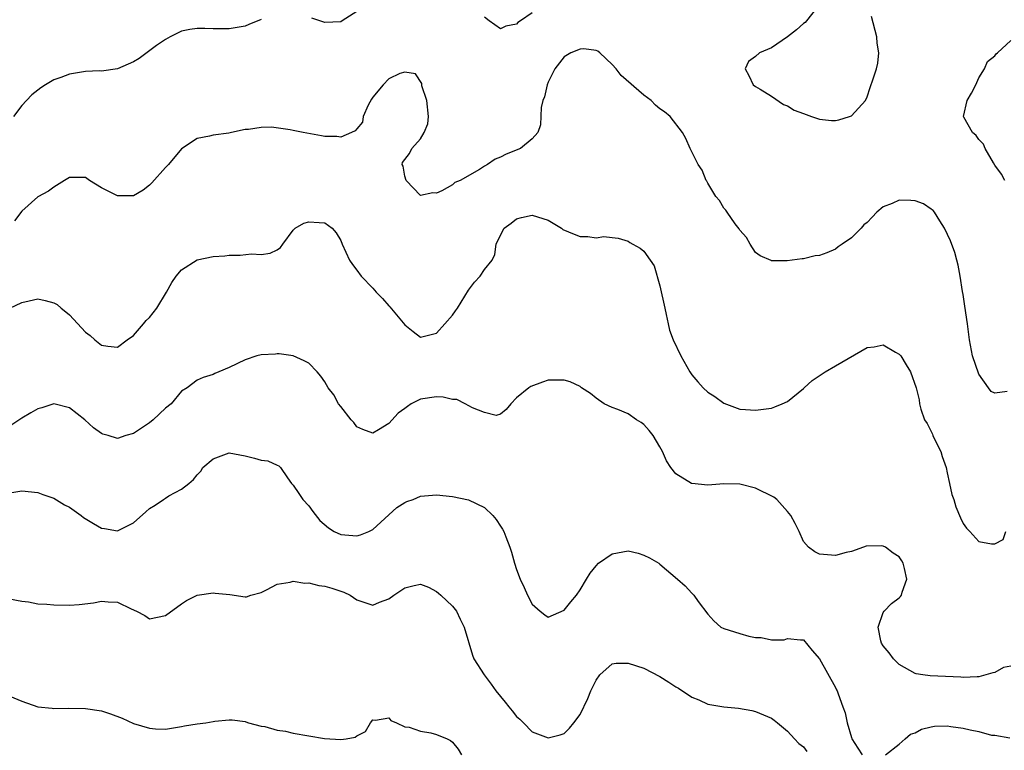
# Model space of a CAD drawing. Units: inches. Extents: x 2520000 to 2523000, y 1539000 to 1542000.
# Drawn here: x 2522017 to 2522140, y 1539160 to 1539251 of the extents above; entities that cross this region are included whole.
import ezdxf

# ---------------------------------------------------------------- set-up
doc = ezdxf.new("R2010")
doc.units = ezdxf.units.IN
doc.header["$MEASUREMENT"] = 0
doc.layers.add('LD25201539_2ft', color=74, linetype='Continuous')

msp = doc.modelspace()

# ---------------------------------------------------------------- linework, layer by layer
at = {"layer": 'LD25201539_2ft'}
for points, elevation in [([(2522116.97, 1539253), (2522115.19, 1539250.81), (2522115, 1539250.67), (2522114.13, 1539249.87), (2522113, 1539249.01), (2522111, 1539247.61), (2522109.48, 1539247), (2522109, 1539246.53), (2522108.11, 1539245.89), (2522107.68, 1539245), (2522108.16, 1539244.16), (2522108.68, 1539243), (2522109, 1539242.76), (2522109.56, 1539242.44), (2522111, 1539241.55), (2522112.5, 1539240.5), (2522113, 1539240.36), (2522113.81, 1539239.81), (2522115, 1539239.38), (2522116, 1539239), (2522117, 1539238.66), (2522118.51, 1539238.51), (2522119, 1539238.5), (2522119.41, 1539238.59), (2522120.76, 1539239), (2522121, 1539239.11), (2522122.79, 1539241), (2522123, 1539241.46), (2522123.37, 1539242.63), (2522123.74, 1539243.74), (2522124.14, 1539245), (2522124.3, 1539245.7), (2522124.43, 1539247), (2522124.22, 1539248.22), (2522124.18, 1539249), (2522123.53, 1539251.53)], 8230), ([(2522059, 1539252.16), (2522057.18, 1539251), (2522057, 1539250.87), (2522055, 1539250.81), (2522053.35, 1539251.35)], 8228), ([(2522081, 1539252), (2522079.53, 1539251), (2522079.2, 1539250.8), (2522079, 1539250.58), (2522077.67, 1539250.33), (2522077, 1539250.01), (2522075.59, 1539251), (2522075, 1539251.45)], 8228), ([(2522047, 1539251.17), (2522045.47, 1539250.53), (2522045, 1539250.35), (2522043, 1539249.99), (2522041, 1539250.01), (2522039.96, 1539250.04), (2522039, 1539250.04), (2522038.08, 1539249.92), (2522037, 1539249.7), (2522035.6, 1539249), (2522035, 1539248.67), (2522033.9, 1539247.9), (2522031.72, 1539246.28), (2522031, 1539245.88), (2522029, 1539244.99), (2522027, 1539244.71), (2522026.72, 1539244.72), (2522025, 1539244.65), (2522023, 1539244.33), (2522021.91, 1539243.91), (2522021, 1539243.59), (2522019.97, 1539243), (2522019.39, 1539242.61), (2522019, 1539242.32), (2522018.26, 1539241.74), (2522017.59, 1539241), (2522017, 1539240.38), (2522015.94, 1539239)], 8228), ([(2522140.24, 1539231), (2522139.8, 1539231.8), (2522139, 1539232.89), (2522138.81, 1539233.19), (2522137.77, 1539235), (2522137.55, 1539235.55), (2522137, 1539236.12), (2522136.64, 1539236.64), (2522136.2, 1539237), (2522135.09, 1539238.91), (2522135.05, 1539239), (2522135.51, 1539241), (2522136.08, 1539241.92), (2522136.62, 1539243), (2522137, 1539243.86), (2522137.69, 1539245), (2522138.08, 1539245.92), (2522139, 1539246.63), (2522139.15, 1539246.85), (2522139.33, 1539247), (2522141, 1539248.55)], 8228), ([(2522140.54, 1539204.54), (2522139, 1539204.31), (2522138.52, 1539204.52), (2522138.21, 1539205), (2522137, 1539206.69), (2522136.2, 1539209), (2522135.79, 1539211), (2522135.56, 1539213), (2522135.23, 1539215.23), (2522135, 1539216.7), (2522134.92, 1539217.08), (2522134.64, 1539219), (2522134.39, 1539220.39), (2522134.23, 1539221), (2522133.95, 1539221.95), (2522133.41, 1539223.41), (2522132.69, 1539225), (2522132.08, 1539225.92), (2522131.43, 1539227), (2522131.24, 1539227.24), (2522131, 1539227.39), (2522130.06, 1539228.06), (2522129, 1539228.43), (2522128.47, 1539228.47), (2522127, 1539228.54), (2522126.1, 1539228.1), (2522125, 1539227.68), (2522124.2, 1539227), (2522123.59, 1539226.41), (2522123, 1539225.73), (2522122.58, 1539225.42), (2522122.23, 1539225), (2522121, 1539223.8), (2522119.84, 1539223), (2522119.33, 1539222.67), (2522119, 1539222.39), (2522117.93, 1539221.93), (2522117, 1539221.6), (2522116.45, 1539221.55), (2522115, 1539221.16), (2522114.83, 1539221.17), (2522112.93, 1539220.93), (2522111, 1539220.93), (2522110.94, 1539220.94), (2522109.56, 1539221.56), (2522109, 1539221.96), (2522108.33, 1539223), (2522107.84, 1539223.84), (2522107, 1539224.78), (2522106.92, 1539224.92), (2522106.43, 1539225.57), (2522105.41, 1539227), (2522105.27, 1539227.27), (2522105, 1539227.52), (2522104.46, 1539228.46), (2522104, 1539229), (2522103, 1539230.66), (2522102.89, 1539230.89), (2522102.79, 1539231), (2522102.3, 1539232.3), (2522101.78, 1539233), (2522100.79, 1539235), (2522100.25, 1539236.25), (2522099.84, 1539237), (2522098.27, 1539239), (2522097.58, 1539239.58), (2522097, 1539239.99), (2522096.45, 1539240.45), (2522095.89, 1539241), (2522095, 1539241.69), (2522092.15, 1539244.15), (2522091.53, 1539245), (2522091, 1539245.54), (2522089.47, 1539247), (2522089.2, 1539247.2), (2522089, 1539247.27), (2522087.48, 1539247.48), (2522087, 1539247.47), (2522085.81, 1539247), (2522085, 1539246.48), (2522083.82, 1539245), (2522083, 1539243.32), (2522082.86, 1539243), (2522082.54, 1539241.46), (2522082.33, 1539241), (2522082.13, 1539240.13), (2522082.02, 1539237.98), (2522081.7, 1539237), (2522081, 1539236.2), (2522079.52, 1539235), (2522077.73, 1539234.27), (2522077, 1539233.92), (2522076.34, 1539233.66), (2522075.38, 1539233), (2522075, 1539232.78), (2522074.36, 1539232.36), (2522071.94, 1539231), (2522071.28, 1539230.72), (2522071, 1539230.45), (2522069.67, 1539229.67), (2522069, 1539229.41), (2522068.55, 1539229.45), (2522067, 1539229.11), (2522065.17, 1539231), (2522065, 1539231.55), (2522064.8, 1539232.8), (2522064.68, 1539233), (2522064.74, 1539233.26), (2522065.62, 1539234.38), (2522065.9, 1539235), (2522067, 1539236.23), (2522067.45, 1539237), (2522067.9, 1539238.1), (2522067.97, 1539239), (2522067.78, 1539241), (2522067.16, 1539242.84), (2522067.13, 1539243.13), (2522066.36, 1539244.36), (2522065, 1539244.58), (2522064.4, 1539244.4), (2522063, 1539243.73), (2522062.3, 1539243), (2522061, 1539241.43), (2522060.82, 1539241.18), (2522060.43, 1539240.43), (2522059.79, 1539239), (2522059.71, 1539238.29), (2522059, 1539237.48), (2522058.79, 1539237.21), (2522058.33, 1539237), (2522057, 1539236.42), (2522056.5, 1539236.5), (2522055, 1539236.51), (2522054.57, 1539236.57), (2522052.27, 1539237), (2522051, 1539237.25), (2522050.65, 1539237.35), (2522048.32, 1539237.68), (2522047, 1539237.65), (2522045.4, 1539237.4), (2522045, 1539237.37), (2522043.29, 1539237), (2522042.94, 1539236.94), (2522041, 1539236.68), (2522040.55, 1539236.55), (2522039, 1539236.27), (2522037, 1539234.94), (2522035.39, 1539233), (2522035, 1539232.6), (2522033.31, 1539230.69), (2522033, 1539230.4), (2522032.21, 1539229.79), (2522031, 1539229.07), (2522029, 1539229.06), (2522027, 1539230.05), (2522025.5, 1539231), (2522025, 1539231.35), (2522023.36, 1539231.36), (2522023, 1539231.35), (2522022.36, 1539231), (2522021, 1539230.16), (2522020.34, 1539229.66), (2522019, 1539228.95), (2522017, 1539227.14), (2522016.08, 1539225.92)], 8230), ([(2522015.49, 1539215), (2522017, 1539215.71), (2522017.92, 1539215.92), (2522019, 1539216.13), (2522019.95, 1539215.95), (2522021, 1539215.66), (2522021.42, 1539215.42), (2522021.94, 1539215), (2522022.54, 1539214.54), (2522023, 1539214.15), (2522024.5, 1539212.5), (2522025, 1539211.98), (2522025.55, 1539211.55), (2522026.15, 1539211), (2522027, 1539210.35), (2522027.79, 1539210.21), (2522029, 1539210.09), (2522030.21, 1539211), (2522031, 1539211.56), (2522032.25, 1539213), (2522032.58, 1539213.42), (2522033, 1539213.81), (2522033.91, 1539215), (2522035.13, 1539217), (2522035.8, 1539218.2), (2522036.35, 1539219), (2522037, 1539219.77), (2522039, 1539221.03), (2522041, 1539221.45), (2522042.45, 1539221.55), (2522043, 1539221.64), (2522044.38, 1539221.62), (2522045.79, 1539221.79), (2522047, 1539221.71), (2522048.13, 1539221.87), (2522049, 1539222.31), (2522049.42, 1539222.58), (2522049.74, 1539223), (2522051, 1539224.77), (2522051.26, 1539225), (2522052.37, 1539225.63), (2522053, 1539225.82), (2522054.29, 1539225.71), (2522055, 1539225.69), (2522055.92, 1539225), (2522056.43, 1539224.43), (2522057, 1539223.46), (2522057.18, 1539223), (2522058.07, 1539221), (2522058.44, 1539220.44), (2522059, 1539219.75), (2522059.55, 1539219), (2522061, 1539217.5), (2522061.43, 1539217), (2522062.21, 1539216.21), (2522063, 1539215.28), (2522063.14, 1539215.14), (2522065, 1539212.91), (2522066.05, 1539212.05), (2522067, 1539211.36), (2522069, 1539211.85), (2522070.04, 1539213), (2522071, 1539214.11), (2522071.36, 1539214.64), (2522071.62, 1539215), (2522073, 1539217.23), (2522073.74, 1539218.26), (2522074.48, 1539219), (2522075, 1539219.84), (2522075.98, 1539221), (2522076.31, 1539221.69), (2522076.48, 1539223), (2522077, 1539224.12), (2522077.46, 1539225), (2522078.36, 1539225.64), (2522079, 1539226.16), (2522079.66, 1539226.34), (2522081, 1539226.62), (2522083, 1539226), (2522084.65, 1539225), (2522084.84, 1539224.84), (2522086.25, 1539224.25), (2522087, 1539223.98), (2522087.98, 1539223.98), (2522089, 1539223.81), (2522089.95, 1539223.95), (2522091, 1539223.85), (2522091.75, 1539223.75), (2522093, 1539223.39), (2522093.23, 1539223.23), (2522093.62, 1539223), (2522094.52, 1539222.52), (2522095, 1539222.14), (2522095.79, 1539221), (2522096.27, 1539220.27), (2522097, 1539217.78), (2522097.6, 1539215), (2522097.8, 1539214.2), (2522098.02, 1539213), (2522098.22, 1539212.22), (2522098.66, 1539211), (2522099.62, 1539209), (2522100.74, 1539207), (2522101, 1539206.62), (2522101.75, 1539205.75), (2522102.43, 1539205), (2522103, 1539204.45), (2522103.89, 1539203.89), (2522105, 1539203.08), (2522107, 1539202.33), (2522107.74, 1539202.26), (2522109, 1539202.19), (2522111, 1539202.44), (2522111.4, 1539202.6), (2522112.34, 1539203), (2522113, 1539203.26), (2522115, 1539204.9), (2522115.09, 1539205), (2522116.08, 1539205.92), (2522117.73, 1539207), (2522119, 1539207.75), (2522123, 1539210.06), (2522123.85, 1539210.15), (2522125, 1539210.4), (2522126.55, 1539209.45), (2522127, 1539209.21), (2522127.18, 1539209), (2522127.89, 1539207.89), (2522128.4, 1539207), (2522129.11, 1539205), (2522129.49, 1539203.49), (2522129.53, 1539203), (2522129.69, 1539202.31), (2522130.18, 1539201), (2522130.51, 1539200.51), (2522131.17, 1539199.17), (2522131.23, 1539199), (2522131.44, 1539198.56), (2522132.23, 1539197), (2522132.4, 1539196.4), (2522132.88, 1539195), (2522133, 1539194.34), (2522133.32, 1539193), (2522133.6, 1539191.6), (2522133.83, 1539191), (2522134.09, 1539190.09), (2522134.69, 1539188.69), (2522135, 1539187.98), (2522135.42, 1539187.42), (2522135.84, 1539187), (2522137, 1539185.71), (2522138.55, 1539185.45), (2522139, 1539185.45), (2522140.03, 1539185.97), (2522140.36, 1539187)], 8232), ([(2522141, 1539170.11), (2522140.08, 1539169.92), (2522139, 1539169.32), (2522138.72, 1539169.28), (2522137.84, 1539169), (2522137, 1539168.76), (2522136.76, 1539168.76), (2522135, 1539168.68), (2522134.72, 1539168.72), (2522130.87, 1539168.87), (2522129.96, 1539169), (2522129.14, 1539169.14), (2522129, 1539169.18), (2522127, 1539170.29), (2522126.28, 1539171), (2522125.75, 1539171.75), (2522125, 1539172.63), (2522124.79, 1539173), (2522124.71, 1539173.29), (2522124.37, 1539175), (2522125, 1539176.83), (2522125.1, 1539177), (2522126.04, 1539177.96), (2522127, 1539178.66), (2522127.17, 1539178.83), (2522127.27, 1539179), (2522127.36, 1539179.36), (2522127.94, 1539181), (2522127.65, 1539182.35), (2522127.49, 1539183), (2522127.31, 1539183.31), (2522127, 1539183.79), (2522126.26, 1539184.26), (2522125.28, 1539185), (2522125, 1539185.15), (2522124.82, 1539185.18), (2522122.86, 1539185.14), (2522122.51, 1539185), (2522121, 1539184.49), (2522120.34, 1539184.34), (2522119, 1539183.98), (2522117, 1539184.13), (2522116.42, 1539184.42), (2522115.63, 1539185), (2522115, 1539185.74), (2522114.47, 1539187), (2522113.97, 1539187.97), (2522113.42, 1539189), (2522113, 1539189.5), (2522111.65, 1539191), (2522111.3, 1539191.3), (2522109, 1539192.41), (2522107, 1539192.9), (2522105, 1539192.94), (2522103, 1539192.78), (2522101, 1539192.98), (2522100.95, 1539193), (2522099, 1539194.22), (2522098.35, 1539195), (2522097.82, 1539195.82), (2522097.33, 1539197), (2522097, 1539197.6), (2522096.17, 1539199), (2522095.66, 1539199.66), (2522095, 1539200.39), (2522094.64, 1539200.64), (2522094.08, 1539201), (2522093, 1539201.74), (2522091.73, 1539202.27), (2522091, 1539202.52), (2522090.02, 1539203), (2522089, 1539203.71), (2522088.29, 1539204.29), (2522087.18, 1539205), (2522087, 1539205.14), (2522085.76, 1539205.76), (2522085, 1539205.97), (2522084.06, 1539205.94), (2522083, 1539205.96), (2522082.28, 1539205.72), (2522080.82, 1539205.18), (2522080.56, 1539205), (2522079, 1539203.73), (2522078.29, 1539203), (2522077.74, 1539202.26), (2522077, 1539201.68), (2522076.46, 1539201.54), (2522075, 1539201.91), (2522073.5, 1539202.5), (2522072.58, 1539203), (2522071.52, 1539203.52), (2522071, 1539203.55), (2522069.84, 1539203.84), (2522069, 1539203.88), (2522067, 1539203.58), (2522065.83, 1539203), (2522065.35, 1539202.65), (2522065, 1539202.39), (2522064.19, 1539201.81), (2522063, 1539200.51), (2522061.72, 1539199.72), (2522061, 1539199.31), (2522059.76, 1539199.76), (2522059, 1539200.12), (2522058.63, 1539200.63), (2522058.29, 1539201), (2522057, 1539202.67), (2522056.69, 1539203), (2522056.11, 1539204.11), (2522055.39, 1539205), (2522055, 1539205.76), (2522054.47, 1539206.47), (2522054.02, 1539207), (2522053, 1539208.08), (2522052.39, 1539208.39), (2522051, 1539209.02), (2522049.26, 1539209.26), (2522049, 1539209.25), (2522048.8, 1539209.2), (2522047, 1539209.12), (2522046.48, 1539209), (2522045, 1539208.5), (2522043, 1539207.53), (2522041.69, 1539207), (2522041.22, 1539206.78), (2522041, 1539206.68), (2522039.73, 1539206.27), (2522039, 1539205.95), (2522037.74, 1539205), (2522037, 1539204.58), (2522035.73, 1539203), (2522035, 1539202.46), (2522033.47, 1539201), (2522033, 1539200.61), (2522031, 1539199.25), (2522030.03, 1539199), (2522029, 1539198.65), (2522027.81, 1539199), (2522027.17, 1539199.17), (2522027, 1539199.25), (2522025.97, 1539199.97), (2522024.92, 1539201), (2522023, 1539202.47), (2522021, 1539203), (2522019.52, 1539202.48), (2522019, 1539202.38), (2522018.15, 1539201.85), (2522017, 1539201.21), (2522013.72, 1539199)], 8234), ([(2522015, 1539191.73), (2522017, 1539192.09), (2522019, 1539191.88), (2522019.64, 1539191.64), (2522021, 1539191.17), (2522022.34, 1539190.34), (2522023, 1539190.03), (2522024.45, 1539189), (2522024.75, 1539188.75), (2522025.98, 1539187.98), (2522027, 1539187.38), (2522027.35, 1539187.35), (2522029, 1539187.06), (2522031, 1539188.06), (2522032.56, 1539189.44), (2522033, 1539189.85), (2522033.71, 1539190.29), (2522034.78, 1539191), (2522035, 1539191.18), (2522035.45, 1539191.45), (2522037, 1539192.27), (2522037.93, 1539193), (2522038.51, 1539193.49), (2522039, 1539194.08), (2522039.44, 1539194.56), (2522039.71, 1539195), (2522041, 1539196.11), (2522043, 1539196.83), (2522045, 1539196.46), (2522046.19, 1539196.19), (2522047, 1539195.91), (2522047.83, 1539195.82), (2522049, 1539195.3), (2522049.22, 1539195.22), (2522049.43, 1539195), (2522050.29, 1539193.71), (2522050.82, 1539193), (2522051, 1539192.8), (2522051.74, 1539191.74), (2522052.22, 1539191), (2522053, 1539190.18), (2522053.49, 1539189.49), (2522054.37, 1539188.37), (2522055.44, 1539187.44), (2522056.17, 1539187), (2522057, 1539186.62), (2522059, 1539186.44), (2522059.45, 1539186.55), (2522060.51, 1539187), (2522061, 1539187.24), (2522064.01, 1539189.99), (2522065, 1539190.6), (2522065.27, 1539190.73), (2522066.08, 1539191), (2522067, 1539191.4), (2522069, 1539191.59), (2522071, 1539191.39), (2522073, 1539190.96), (2522075, 1539189.99), (2522076.07, 1539189), (2522076.49, 1539188.49), (2522077, 1539187.67), (2522077.28, 1539187.28), (2522077.43, 1539187), (2522077.67, 1539186.33), (2522078.18, 1539185), (2522078.38, 1539184.38), (2522078.75, 1539183), (2522079, 1539182.23), (2522079.48, 1539181), (2522079.98, 1539179.98), (2522080.41, 1539179), (2522081, 1539177.88), (2522082, 1539177), (2522082.55, 1539176.55), (2522083, 1539176.26), (2522085, 1539177.11), (2522085.82, 1539178.18), (2522086.54, 1539179), (2522087, 1539179.65), (2522087.8, 1539181), (2522088.26, 1539181.74), (2522089, 1539182.69), (2522089.29, 1539183), (2522091, 1539184.19), (2522093, 1539184.56), (2522094.26, 1539184.26), (2522095, 1539184), (2522095.7, 1539183.7), (2522096.85, 1539183), (2522097, 1539182.89), (2522099.22, 1539181), (2522100.17, 1539180.17), (2522101, 1539179.23), (2522101.13, 1539179.13), (2522101.26, 1539179), (2522101.79, 1539178.21), (2522103, 1539176.62), (2522103.77, 1539175.77), (2522104.65, 1539175), (2522105, 1539174.84), (2522107, 1539174.19), (2522108.14, 1539173.86), (2522109, 1539173.68), (2522109.7, 1539173.7), (2522111, 1539173.41), (2522112.58, 1539173.42), (2522113, 1539173.57), (2522114.62, 1539173.38), (2522115, 1539173.39), (2522116.07, 1539172.07), (2522117, 1539171.01), (2522119, 1539167.44), (2522119.13, 1539167.13), (2522119.22, 1539167), (2522119.35, 1539166.65), (2522119.93, 1539165), (2522120.23, 1539164.23), (2522120.48, 1539163), (2522121, 1539161.16), (2522121.07, 1539161), (2522121.8, 1539159.8), (2522122.36, 1539159)], 8236), ([(2522015.47, 1539178.53), (2522017, 1539178.26), (2522017.85, 1539178.15), (2522019, 1539177.93), (2522020.13, 1539177.87), (2522021, 1539177.78), (2522023, 1539177.75), (2522024.18, 1539177.82), (2522025.97, 1539178.03), (2522027, 1539178.25), (2522027.84, 1539178.16), (2522029, 1539178.14), (2522030.7, 1539177.3), (2522031.38, 1539177), (2522032.43, 1539176.43), (2522033, 1539176.05), (2522035, 1539176.46), (2522037, 1539177.91), (2522037.65, 1539178.35), (2522039, 1539179), (2522041, 1539179.29), (2522041.25, 1539179.25), (2522043.07, 1539179.07), (2522045, 1539178.8), (2522045.19, 1539178.8), (2522045.73, 1539179), (2522047, 1539179.33), (2522047.67, 1539179.67), (2522049, 1539180.39), (2522050.63, 1539180.63), (2522051, 1539180.76), (2522052.49, 1539180.49), (2522053, 1539180.53), (2522054.22, 1539180.22), (2522055, 1539180.13), (2522055.88, 1539179.88), (2522057.38, 1539179.38), (2522058.18, 1539179), (2522059, 1539178.4), (2522059.86, 1539178.14), (2522061, 1539177.76), (2522061.86, 1539178.14), (2522063, 1539178.56), (2522063.63, 1539179), (2522065, 1539179.9), (2522066.2, 1539180.2), (2522067, 1539180.37), (2522068, 1539180), (2522069, 1539179.47), (2522069.26, 1539179.26), (2522069.53, 1539179), (2522071, 1539177.62), (2522071.48, 1539177), (2522071.97, 1539175.97), (2522072.46, 1539175), (2522073.49, 1539171.49), (2522073.68, 1539171), (2522074.98, 1539169), (2522075.85, 1539167.85), (2522076.42, 1539167), (2522077, 1539166.29), (2522077.6, 1539165.6), (2522078.05, 1539165), (2522078.48, 1539164.48), (2522079, 1539163.79), (2522079.44, 1539163.44), (2522079.9, 1539163), (2522081, 1539161.87), (2522083, 1539161.12), (2522084.5, 1539161.5), (2522085, 1539161.66), (2522085.68, 1539162.32), (2522086.19, 1539163), (2522087, 1539164.02), (2522087.95, 1539166.05), (2522088.32, 1539167), (2522089, 1539168.36), (2522089.47, 1539169), (2522091, 1539170.4), (2522091.53, 1539170.47), (2522093, 1539170.49), (2522095, 1539169.83), (2522097, 1539168.81), (2522098.11, 1539168.11), (2522099, 1539167.52), (2522099.33, 1539167.33), (2522101, 1539166.2), (2522101.86, 1539165.86), (2522103, 1539165.35), (2522105, 1539165.02), (2522106.84, 1539164.84), (2522108.53, 1539164.53), (2522109, 1539164.42), (2522111, 1539163.56), (2522111.31, 1539163.31), (2522111.75, 1539163), (2522113, 1539161.94), (2522113.85, 1539161), (2522114.42, 1539160.42), (2522115, 1539160), (2522115.42, 1539159.42)], 8238), ([(2522015, 1539166.55), (2522017, 1539165.72), (2522019, 1539165.01), (2522020.82, 1539164.82), (2522021, 1539164.78), (2522022.83, 1539164.83), (2522025, 1539164.8), (2522027, 1539164.48), (2522028.13, 1539164.13), (2522029.57, 1539163.57), (2522031, 1539162.9), (2522033, 1539162.33), (2522033.75, 1539162.25), (2522035, 1539162.22), (2522037, 1539162.52), (2522037.4, 1539162.6), (2522039, 1539162.86), (2522040.07, 1539163), (2522041, 1539163.15), (2522041.21, 1539163.21), (2522043, 1539163.38), (2522043.39, 1539163.39), (2522045, 1539163.16), (2522045.1, 1539163.1), (2522045.44, 1539163), (2522047, 1539162.59), (2522047.48, 1539162.52), (2522049, 1539162.09), (2522050.07, 1539161.93), (2522051, 1539161.71), (2522053, 1539161.36), (2522054.96, 1539161.04), (2522057, 1539160.91), (2522057.68, 1539161), (2522058.8, 1539161.2), (2522059, 1539161.36), (2522060.1, 1539161.9), (2522060.73, 1539163), (2522061, 1539163.39), (2522061.33, 1539163.33), (2522063, 1539163.61), (2522063.27, 1539163.27), (2522063.97, 1539163), (2522065, 1539162.49), (2522065.56, 1539162.44), (2522067, 1539161.93), (2522068.28, 1539161.72), (2522069, 1539161.55), (2522070.33, 1539161), (2522070.76, 1539160.76), (2522071, 1539160.55), (2522071.71, 1539159.71), (2522072.13, 1539159)], 8240), ([(2522125.26, 1539159), (2522127, 1539160.32), (2522127.75, 1539161), (2522128.43, 1539161.57), (2522129, 1539161.74), (2522129.81, 1539162.19), (2522131, 1539162.48), (2522131.44, 1539162.56), (2522133, 1539162.6), (2522133.45, 1539162.55), (2522135, 1539162.32), (2522135.9, 1539162.1), (2522137, 1539161.91), (2522138.55, 1539161.45), (2522139, 1539161.45), (2522140.88, 1539161.12)], 8236)]:
    msp.add_lwpolyline(points, dxfattribs=dict(at, elevation=elevation))

doc.saveas('drawing.dxf')
